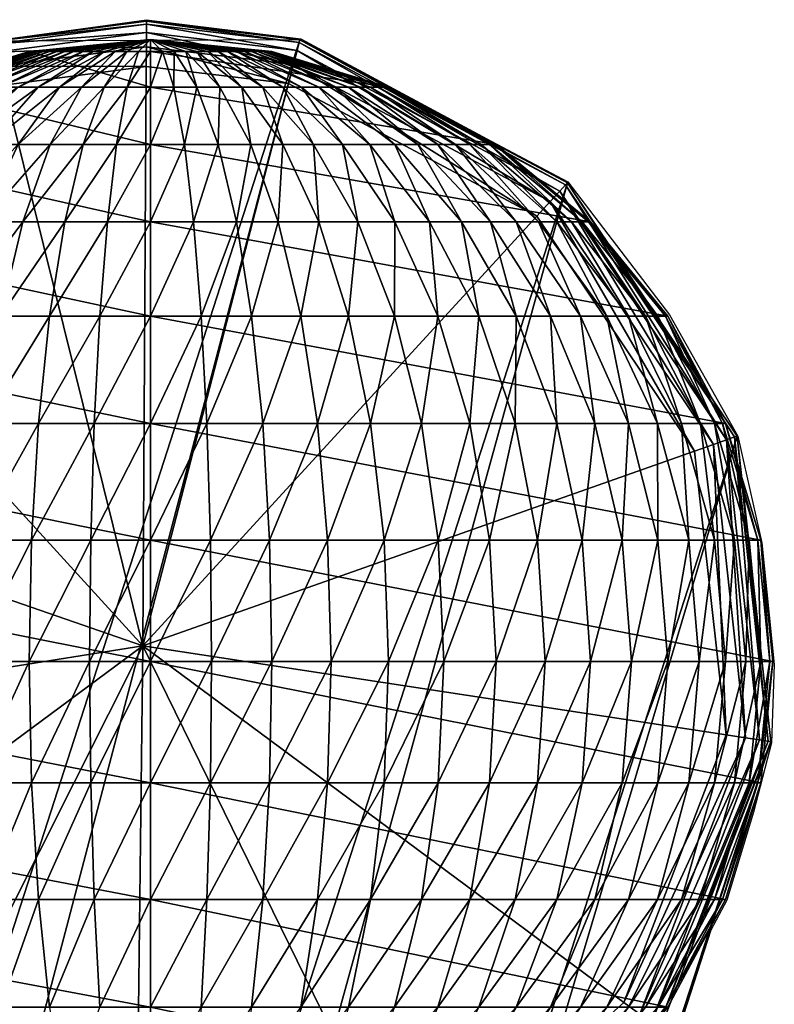
# Model space of a CAD drawing. Units: metres. Extents: x -0.26 to 0.26, y -0.277 to 0.276.
# Drawn here: x 0.244 to 0.257, y 0.231 to 0.248 of the extents above; entities that cross this region are included whole.
import ezdxf

# ---------------------------------------------------------------- set-up
doc = ezdxf.new("R2010")
doc.units = ezdxf.units.M
doc.header["$MEASUREMENT"] = 0
for name, color, linetype in [('72_PROFIM_INSERT', 7, 'Continuous'), ('72_PROFIM_ZOO_D2_ANY', 2, 'Continuous'), ('72_PROFIM_ZOO_D3_CH_STELAZ', 7, 'Continuous'), ('72_PROFIM_ZOO_D3_CH_STOPKI', 7, 'Continuous')]:
    doc.layers.add(name, color=color, linetype=linetype)

# ---------------------------------------------------------------- blocks, each defined once
blk = doc.blocks.new('72_PROFIM_ZOO_D2_CH_H')
at = {"layer": '72_PROFIM_ZOO_D2_ANY'}
blk.add_lwpolyline([(0.216999, 0.181204), (0.236088, 0.240412), (0.237517, 0.24255), (0.239091, 0.244847), (0.243791, 0.247355), (0.246455, 0.24772), (0.249139, 0.247387), (0.252443, 0.24561), (0.253776, 0.244903), (0.255536, 0.24259), (0.256726, 0.240483), (0.257142, 0.238632), (0.257358, 0.236516), (0.257312, 0.235157), (0.256995, 0.233952), (0.256533, 0.232426), (0.256254, 0.231906), (0.247278, 0.20409)], dxfattribs=at)
blk = doc.blocks.new('72profim_zoo2BC6556E7F5B84BC8B6C923FFB4AE5833')
blk.add_blockref('72_PROFIM_ZOO_D2_CH_H', (0, 0))
blk = doc.blocks.new('72PROFIM_ZOO_D3_CH_STELAZ_H')
mesh = blk.add_polyface()
corners = [(0.209571, 0.163934, 0.426857), (0.211504, 0.161841, 0.422429), (0.205187, 0.154948, 0.422746), (0.209358, 0.164373, 0.432099), (0.203113, 0.156887, 0.427181), (0.202894, 0.157319, 0.432424), (0.210916, 0.163059, 0.436955), (0.20458, 0.156146, 0.437273), (0.213887, 0.160292, 0.440311), (0.228357, 0.159956, 0.43968), (0.224894, 0.163656, 0.441105), (0.217589, 0.156707, 0.441398), (0.22214, 0.165639, 0.41953), (0.225763, 0.161823, 0.41936), (0.218469, 0.154883, 0.419653), (0.214715, 0.158575, 0.419829), (0.219037, 0.169009, 0.422126), (0.21795, 0.170166, 0.426552), (0.217741, 0.170608, 0.431794), (0.21924, 0.169238, 0.436652), (0.22132, 0.167365, 0.440012), (0.230918, 0.157112, 0.436064), (0.229078, 0.158436, 0.421653), (0.230473, 0.157539, 0.425885), (0.231137, 0.157061, 0.431086), (0.217836, 0.137176, 0.513246), (0.24626, 0.225355, 0.015065), (0.251393, 0.226635, 0.015065), (0.22294, 0.138368, 0.513745), (0.255377, 0.23018, 0.015065), (0.226875, 0.141769, 0.514565), (0.257298, 0.235179, 0.015065), (0.228739, 0.146599, 0.51552), (0.256716, 0.240487, 0.015065), (0.228105, 0.151753, 0.51639), (0.253765, 0.244887, 0.015065), (0.225119, 0.156049, 0.516977), (0.24912, 0.247372, 0.015065), (0.220464, 0.158504, 0.517145), (0.243793, 0.247344, 0.015065), (0.215208, 0.158554, 0.516857), (0.239112, 0.244831, 0.015065), (0.210553, 0.156189, 0.516178), (0.236101, 0.24041, 0.015065), (0.207567, 0.151951, 0.515264), (0.235451, 0.235097, 0.015065), (0.206933, 0.146809, 0.514324), (0.237311, 0.230116, 0.015065), (0.208797, 0.141943, 0.513574), (0.241248, 0.226611, 0.015065), (0.212732, 0.138466, 0.513185)]
mesh.append_faces([[corners[k] for k in face] for face in [(21, 10, 9), (20, 10, 19)]])
mesh.append_faces([[corners[k] for k in face] for face in [(24, 10, 21)]], dxfattribs={"vtx0": -1})
mesh.append_faces([[corners[k] for k in face] for face in [(17, 18, 10), (16, 17, 10), (12, 16, 10), (13, 12, 10), (22, 13, 10), (23, 22, 10), (24, 23, 10)]], dxfattribs={"vtx1": -1, "vtx2": -1})
mesh.append_faces([[corners[k] for k in face] for face in [(0, 1, 2), (3, 0, 4), (4, 5, 3), (6, 3, 5), (5, 7, 6), (8, 6, 7), (9, 10, 11), (12, 13, 14), (14, 15, 12), (16, 12, 15), (15, 1, 16), (17, 16, 1), (1, 0, 17), (18, 17, 0), (0, 3, 18), (19, 18, 3), (3, 6, 19), (20, 19, 6), (6, 8, 20), (10, 20, 8), (8, 11, 10), (18, 19, 10), (25, 26, 27), (27, 28, 25), (28, 27, 29), (29, 30, 28), (30, 29, 31), (31, 32, 30), (32, 31, 33), (33, 34, 32), (34, 33, 35), (35, 36, 34), (36, 35, 37), (37, 38, 36), (38, 37, 39), (39, 40, 38), (40, 39, 41), (41, 42, 40), (42, 41, 43), (43, 44, 42), (44, 43, 45), (45, 46, 44), (46, 45, 47), (47, 48, 46), (48, 47, 49), (49, 50, 48), (50, 49, 26), (26, 25, 50)]], dxfattribs={"vtx2": -1})
blk = doc.blocks.new('72PROFIM_ZOO_D3_CH_STOPKI_H')
mesh = blk.add_polyface()
corners = [(0.243905, 0.24655, 0.006687), (0.243604, 0.24655, 0.006479), (0.242284, 0.245552, 0.007488), (0.244231, 0.24655, 0.006872), (0.24272, 0.245552, 0.00779), (0.244579, 0.24655, 0.007031), (0.243193, 0.245552, 0.008058), (0.244946, 0.24655, 0.007164), (0.243698, 0.245552, 0.008289), (0.245328, 0.24655, 0.007268), (0.244231, 0.245552, 0.008482), (0.24443, 0.247165, 0.004404), (0.24442, 0.247165, 0.004246), (0.242393, 0.24655, 0.004246), (0.242413, 0.24655, 0.004556), (0.244461, 0.247165, 0.00456), (0.242473, 0.24655, 0.004862), (0.244511, 0.247165, 0.004713), (0.242571, 0.24655, 0.005163), (0.24458, 0.247165, 0.004862), (0.242708, 0.24655, 0.005454), (0.244669, 0.247165, 0.005005), (0.242882, 0.24655, 0.005735), (0.244775, 0.247165, 0.00514), (0.24309, 0.24655, 0.006), (0.244898, 0.247165, 0.005267), (0.243332, 0.24655, 0.006249), (0.245037, 0.247165, 0.005384), (0.245191, 0.247165, 0.00549), (0.245357, 0.247165, 0.005585), (0.245534, 0.247165, 0.005666), (0.246528, 0.24655, 0.000005), (0.242393, 0.24655, 0.000005), (0.24442, 0.247165, 0.000005), (0.243793, 0.247344, 0.015065), (0.243793, 0.247344, 0.010769), (0.239113, 0.244831, 0.010769), (0.246458, 0.247693, 0.015065), (0.246453, 0.246908, 0.009983), (0.243982, 0.246581, 0.009983), (0.243899, 0.246915, 0.010033), (0.239245, 0.244686, 0.01018), (0.24384, 0.247153, 0.01018), (0.239146, 0.244795, 0.010425), (0.243805, 0.247296, 0.010425), (0.246455, 0.247251, 0.010033), (0.246457, 0.247497, 0.01018), (0.246458, 0.247644, 0.010425)]
mesh.append_faces([[corners[k] for k in face] for face in [(0, 1, 2), (3, 0, 4), (5, 3, 6), (7, 5, 8), (9, 7, 10), (11, 12, 13), (13, 14, 11), (15, 11, 14), (14, 16, 15), (17, 15, 16), (16, 18, 17), (19, 17, 18), (18, 20, 19), (21, 19, 20), (20, 22, 21), (23, 21, 22), (22, 24, 23), (25, 23, 24), (24, 26, 25), (27, 25, 26), (26, 1, 27), (28, 27, 1), (1, 0, 28), (29, 28, 0), (0, 3, 29), (3, 5, 30), (31, 32, 33), (12, 33, 32), (32, 13, 12), (34, 35, 36), (35, 34, 37), (38, 39, 40), (41, 42, 40), (43, 44, 42), (36, 35, 44), (45, 40, 42), (46, 42, 44), (47, 44, 35)]], dxfattribs={"vtx2": -1})
mesh = blk.add_polyface()
corners = [(0.245721, 0.24655, 0.007343), (0.245328, 0.24655, 0.007268), (0.244785, 0.245552, 0.008633), (0.246122, 0.24655, 0.007389), (0.245357, 0.245552, 0.008743), (0.246528, 0.24655, 0.007404), (0.245939, 0.245552, 0.008809), (0.242393, 0.24655, 0.000005), (0.246528, 0.24655, 0.000005), (0.246528, 0.245552, 0.000005), (0.245534, 0.247165, 0.005666), (0.245357, 0.247165, 0.005585), (0.244231, 0.24655, 0.006872), (0.245721, 0.247165, 0.005733), (0.244579, 0.24655, 0.007031), (0.244946, 0.24655, 0.007164), (0.245916, 0.247165, 0.005787), (0.246116, 0.247165, 0.005825), (0.246321, 0.247165, 0.005848), (0.246528, 0.247165, 0.005856), (0.24442, 0.247165, 0.000005), (0.246528, 0.247165, 0.000005), (0.246528, 0.247373, 0.004246), (0.24442, 0.247165, 0.004246), (0.24443, 0.247165, 0.004404), (0.244461, 0.247165, 0.00456), (0.244511, 0.247165, 0.004713), (0.24458, 0.247165, 0.004862), (0.244669, 0.247165, 0.005005), (0.244775, 0.247165, 0.00514), (0.244898, 0.247165, 0.005267), (0.245037, 0.247165, 0.005384), (0.245191, 0.247165, 0.00549), (0.246528, 0.247373, 0.000005), (0.246458, 0.247693, 0.015065), (0.246458, 0.247693, 0.010769), (0.243793, 0.247344, 0.010769), (0.243899, 0.246915, 0.010033), (0.246455, 0.247251, 0.010033), (0.246453, 0.246908, 0.009983), (0.24384, 0.247153, 0.01018), (0.246457, 0.247497, 0.01018), (0.243805, 0.247296, 0.010425), (0.246458, 0.247644, 0.010425)]
mesh.append_faces([[corners[k] for k in face] for face in [(22, 23, 24), (22, 24, 25), (22, 25, 26), (22, 26, 27), (22, 27, 28), (22, 28, 29), (22, 29, 30), (22, 30, 31), (22, 31, 32), (22, 32, 11), (22, 11, 10), (22, 10, 13), (22, 13, 16), (22, 16, 17), (22, 17, 18), (33, 21, 20)]])
mesh.append_faces([[corners[k] for k in face] for face in [(0, 1, 2), (3, 0, 4), (5, 3, 6), (7, 8, 9), (10, 11, 12), (13, 10, 14), (14, 15, 13), (16, 13, 15), (15, 1, 16), (17, 16, 1), (1, 0, 17), (18, 17, 0), (0, 3, 18), (19, 18, 3), (3, 5, 19), (20, 21, 8), (22, 33, 20), (20, 23, 22), (34, 35, 36), (37, 38, 39), (40, 41, 38), (42, 43, 41), (36, 35, 43)]], dxfattribs={"vtx2": -1})
mesh = blk.add_polyface()
corners = [(0.246734, 0.247165, 0.005848), (0.246528, 0.247165, 0.005856), (0.246528, 0.24655, 0.007404), (0.246933, 0.24655, 0.007389), (0.246939, 0.247165, 0.005825), (0.247334, 0.24655, 0.007343), (0.247139, 0.247165, 0.005787), (0.247728, 0.24655, 0.007268), (0.247334, 0.247165, 0.005733), (0.24811, 0.24655, 0.007164), (0.247521, 0.247165, 0.005666), (0.248476, 0.24655, 0.007031), (0.247699, 0.247165, 0.005585), (0.247865, 0.247165, 0.00549), (0.248824, 0.24655, 0.006872), (0.250662, 0.24655, 0.000005), (0.246528, 0.24655, 0.000005), (0.246528, 0.247165, 0.000005), (0.246528, 0.247373, 0.004246), (0.246321, 0.247165, 0.005848), (0.248018, 0.247165, 0.005384), (0.248157, 0.247165, 0.005267), (0.24828, 0.247165, 0.00514), (0.248386, 0.247165, 0.005005), (0.248475, 0.247165, 0.004862), (0.248544, 0.247165, 0.004713), (0.248595, 0.247165, 0.00456), (0.248625, 0.247165, 0.004404), (0.248635, 0.247165, 0.004246), (0.246528, 0.247373, 0.000005), (0.248635, 0.247165, 0.000005), (0.246458, 0.247693, 0.010769), (0.246458, 0.247693, 0.015065), (0.24912, 0.247372, 0.015065), (0.248923, 0.246612, 0.009983), (0.246453, 0.246908, 0.009983), (0.246455, 0.247251, 0.010033), (0.24901, 0.246944, 0.010033), (0.246457, 0.247497, 0.01018), (0.249071, 0.247182, 0.01018), (0.246458, 0.247644, 0.010425), (0.249108, 0.247325, 0.010425)]
mesh.append_faces([[corners[k] for k in face] for face in [(18, 19, 1), (18, 1, 0), (18, 0, 4), (18, 4, 6), (18, 6, 8), (18, 8, 10), (18, 10, 12), (18, 12, 13), (18, 13, 20), (18, 20, 21), (18, 21, 22), (18, 22, 23), (18, 23, 24), (18, 24, 25), (18, 25, 26), (18, 26, 27), (18, 27, 28), (29, 30, 17)]])
mesh.append_faces([[corners[k] for k in face] for face in [(0, 1, 2), (2, 3, 0), (4, 0, 3), (3, 5, 4), (6, 4, 5), (5, 7, 6), (8, 6, 7), (7, 9, 8), (10, 8, 9), (9, 11, 10), (12, 10, 11), (13, 12, 14), (15, 16, 17), (28, 30, 29), (29, 18, 28), (31, 32, 33), (34, 35, 36), (37, 36, 38), (39, 38, 40), (41, 40, 31)]], dxfattribs={"vtx2": -1})
mesh = blk.add_polyface()
corners = [(0.24915, 0.24655, 0.006687), (0.248824, 0.24655, 0.006872), (0.249862, 0.245552, 0.008058), (0.249451, 0.24655, 0.006479), (0.250335, 0.245552, 0.00779), (0.249723, 0.24655, 0.006249), (0.250772, 0.245552, 0.007488), (0.249965, 0.24655, 0.006), (0.251167, 0.245552, 0.007154), (0.250174, 0.24655, 0.005735), (0.251518, 0.245552, 0.006793), (0.250347, 0.24655, 0.005454), (0.251821, 0.245552, 0.006407), (0.246528, 0.24655, 0.000005), (0.250662, 0.24655, 0.000005), (0.25253, 0.245552, 0.000005), (0.248476, 0.24655, 0.007031), (0.247699, 0.247165, 0.005585), (0.247865, 0.247165, 0.00549), (0.248018, 0.247165, 0.005384), (0.248157, 0.247165, 0.005267), (0.24828, 0.247165, 0.00514), (0.248386, 0.247165, 0.005005), (0.248475, 0.247165, 0.004862), (0.248544, 0.247165, 0.004713), (0.250484, 0.24655, 0.005163), (0.248595, 0.247165, 0.00456), (0.250582, 0.24655, 0.004862), (0.248625, 0.247165, 0.004404), (0.250642, 0.24655, 0.004556), (0.248635, 0.247165, 0.004246), (0.250662, 0.24655, 0.004246), (0.246528, 0.247165, 0.000005), (0.248635, 0.247165, 0.000005), (0.24912, 0.247372, 0.015065), (0.24912, 0.247372, 0.010769), (0.246458, 0.247693, 0.010769), (0.253765, 0.244887, 0.015065), (0.246455, 0.247251, 0.010033), (0.24901, 0.246944, 0.010033), (0.248923, 0.246612, 0.009983), (0.246457, 0.247497, 0.01018), (0.249071, 0.247182, 0.01018), (0.246458, 0.247644, 0.010425), (0.249108, 0.247325, 0.010425), (0.253466, 0.244562, 0.010033), (0.253632, 0.244743, 0.01018), (0.253732, 0.244851, 0.010425)]
mesh.append_faces([[corners[k] for k in face] for face in [(0, 1, 2), (3, 0, 4), (5, 3, 6), (7, 5, 8), (9, 7, 10), (11, 9, 12), (13, 14, 15), (16, 1, 17), (1, 0, 18), (19, 18, 0), (0, 3, 19), (20, 19, 3), (3, 5, 20), (21, 20, 5), (5, 7, 21), (22, 21, 7), (7, 9, 22), (23, 22, 9), (9, 11, 23), (24, 23, 11), (11, 25, 24), (26, 24, 25), (25, 27, 26), (28, 26, 27), (27, 29, 28), (30, 28, 29), (29, 31, 30), (32, 33, 14), (31, 14, 33), (33, 30, 31), (34, 35, 36), (35, 34, 37), (38, 39, 40), (41, 42, 39), (43, 44, 42), (36, 35, 44), (45, 39, 42), (46, 42, 44), (47, 44, 35)]], dxfattribs={"vtx2": -1})
mesh = blk.add_polyface()
corners = [(0.252879, 0.242572, 0.009098), (0.252226, 0.242572, 0.00955), (0.252859, 0.240704, 0.010139), (0.246528, 0.242572, 0.000005), (0.25551, 0.242572, 0.000005), (0.256508, 0.240704, 0.000005), (0.250762, 0.242572, 0.010297), (0.251518, 0.242572, 0.009951), (0.250772, 0.244209, 0.009098), (0.251374, 0.244209, 0.008757), (0.251929, 0.244209, 0.008372), (0.252433, 0.244209, 0.007948), (0.253471, 0.242572, 0.008599), (0.252879, 0.244209, 0.007488), (0.246528, 0.244209, 0.000005), (0.254167, 0.244209, 0.000005), (0.250772, 0.245552, 0.007488), (0.251167, 0.245552, 0.007154), (0.251518, 0.245552, 0.006793), (0.251821, 0.245552, 0.006407), (0.253265, 0.244209, 0.006997), (0.252073, 0.245552, 0.006), (0.252271, 0.245552, 0.005577), (0.253585, 0.244209, 0.006479), (0.252414, 0.245552, 0.00514), (0.253838, 0.244209, 0.00594), (0.246528, 0.245552, 0.000005), (0.25253, 0.245552, 0.000005), (0.250174, 0.24655, 0.005735), (0.250347, 0.24655, 0.005454), (0.250484, 0.24655, 0.005163), (0.250582, 0.24655, 0.004862), (0.250642, 0.24655, 0.004556), (0.252501, 0.245552, 0.004695), (0.250662, 0.24655, 0.004246), (0.25253, 0.245552, 0.004246), (0.250662, 0.24655, 0.000005), (0.253765, 0.244887, 0.015065), (0.253765, 0.244887, 0.010769), (0.24912, 0.247372, 0.010769), (0.24901, 0.246944, 0.010033), (0.253466, 0.244562, 0.010033), (0.253234, 0.244308, 0.009984), (0.249071, 0.247182, 0.01018), (0.253632, 0.244743, 0.01018), (0.249108, 0.247325, 0.010425), (0.253732, 0.244851, 0.010425)]
mesh.append_faces([[corners[k] for k in face] for face in [(0, 1, 2), (3, 4, 5), (6, 7, 8), (9, 8, 7), (7, 1, 9), (10, 9, 1), (1, 0, 10), (11, 10, 0), (0, 12, 11), (13, 11, 12), (14, 15, 4), (9, 10, 16), (17, 16, 10), (10, 11, 17), (18, 17, 11), (11, 13, 18), (19, 18, 13), (13, 20, 19), (21, 19, 20), (22, 21, 23), (24, 22, 25), (26, 27, 15), (18, 19, 28), (19, 21, 29), (30, 29, 21), (21, 22, 30), (31, 30, 22), (22, 24, 31), (32, 31, 24), (24, 33, 32), (34, 32, 33), (33, 35, 34), (35, 27, 36), (36, 34, 35), (37, 38, 39), (40, 41, 42), (43, 44, 41), (45, 46, 44), (39, 38, 46)]], dxfattribs={"vtx2": -1})
mesh = blk.add_polyface()
corners = [(0.243452, 0.238677, 0.011991), (0.242473, 0.238677, 0.011723), (0.242393, 0.23657, 0.01187), (0.244461, 0.238677, 0.012184), (0.243392, 0.23657, 0.012143), (0.245489, 0.238677, 0.012301), (0.24442, 0.23657, 0.01234), (0.246528, 0.238677, 0.01234), (0.245469, 0.23657, 0.012458), (0.246528, 0.23657, 0.012498), (0.235932, 0.238677, 0.000005), (0.246528, 0.238677, 0.000005), (0.246528, 0.23657, 0.000005), (0.242708, 0.240704, 0.01129), (0.241823, 0.240704, 0.01097), (0.241533, 0.238677, 0.011384), (0.24363, 0.240704, 0.011542), (0.24458, 0.240704, 0.011723), (0.245549, 0.240704, 0.011833), (0.246528, 0.240704, 0.01187), (0.236547, 0.240704, 0.000005), (0.246528, 0.240704, 0.000005), (0.24309, 0.242572, 0.010585), (0.242293, 0.242572, 0.010297), (0.24392, 0.242572, 0.010812), (0.244775, 0.242572, 0.010976), (0.245647, 0.242572, 0.011074), (0.246528, 0.242572, 0.011107), (0.237545, 0.242572, 0.000005), (0.246528, 0.242572, 0.000005), (0.242927, 0.244209, 0.009392), (0.242284, 0.244209, 0.009098), (0.241537, 0.242572, 0.009951), (0.243604, 0.244209, 0.009637), (0.24431, 0.244209, 0.00983), (0.245037, 0.244209, 0.009969), (0.245779, 0.244209, 0.010053), (0.246528, 0.244209, 0.010081), (0.246453, 0.246908, 0.009983), (0.246391, 0.236841, 0.009983), (0.243982, 0.246581, 0.009983), (0.239642, 0.24425, 0.009984)]
mesh.append_faces([[corners[k] for k in face] for face in [(38, 39, 40), (40, 39, 41)]])
mesh.append_faces([[corners[k] for k in face] for face in [(0, 1, 2), (3, 0, 4), (5, 3, 6), (7, 5, 8), (8, 9, 7), (10, 11, 12), (13, 14, 15), (15, 1, 13), (16, 13, 1), (1, 0, 16), (17, 16, 0), (0, 3, 17), (18, 17, 3), (3, 5, 18), (19, 18, 5), (5, 7, 19), (20, 21, 11), (22, 23, 14), (14, 13, 22), (24, 22, 13), (13, 16, 24), (25, 24, 16), (16, 17, 25), (26, 25, 17), (17, 18, 26), (27, 26, 18), (18, 19, 27), (28, 29, 21), (30, 31, 32), (32, 23, 30), (33, 30, 23), (23, 22, 33), (22, 24, 34), (24, 25, 35), (25, 26, 36), (26, 27, 37)]], dxfattribs={"vtx2": -1})
mesh = blk.add_polyface()
corners = [(0.24431, 0.244209, 0.00983), (0.243604, 0.244209, 0.009637), (0.24309, 0.242572, 0.010585), (0.245037, 0.244209, 0.009969), (0.24392, 0.242572, 0.010812), (0.245779, 0.244209, 0.010053), (0.244775, 0.242572, 0.010976), (0.246528, 0.244209, 0.010081), (0.245647, 0.242572, 0.011074), (0.238889, 0.244209, 0.000005), (0.246528, 0.244209, 0.000005), (0.246528, 0.242572, 0.000005), (0.24272, 0.245552, 0.00779), (0.242284, 0.245552, 0.007488), (0.241126, 0.244209, 0.008372), (0.243193, 0.245552, 0.008058), (0.241681, 0.244209, 0.008757), (0.242284, 0.244209, 0.009098), (0.243698, 0.245552, 0.008289), (0.242927, 0.244209, 0.009392), (0.244231, 0.245552, 0.008482), (0.244785, 0.245552, 0.008633), (0.245357, 0.245552, 0.008743), (0.245939, 0.245552, 0.008809), (0.246528, 0.245552, 0.008831), (0.240526, 0.245552, 0.000005), (0.246528, 0.245552, 0.000005), (0.242708, 0.24655, 0.005454), (0.242571, 0.24655, 0.005163), (0.240784, 0.245552, 0.005577), (0.242882, 0.24655, 0.005735), (0.240983, 0.245552, 0.006), (0.24309, 0.24655, 0.006), (0.241234, 0.245552, 0.006407), (0.243332, 0.24655, 0.006249), (0.241537, 0.245552, 0.006793), (0.241888, 0.245552, 0.007154), (0.243604, 0.24655, 0.006479), (0.243905, 0.24655, 0.006687), (0.244231, 0.24655, 0.006872), (0.244579, 0.24655, 0.007031), (0.244946, 0.24655, 0.007164), (0.245328, 0.24655, 0.007268), (0.245721, 0.24655, 0.007343), (0.246122, 0.24655, 0.007389), (0.246528, 0.24655, 0.007404), (0.242393, 0.24655, 0.000005), (0.23941, 0.244504, 0.010033), (0.243899, 0.246915, 0.010033), (0.243982, 0.246581, 0.009983)]
mesh.append_faces([[corners[k] for k in face] for face in [(0, 1, 2), (3, 0, 4), (5, 3, 6), (7, 5, 8), (9, 10, 11), (12, 13, 14), (15, 12, 16), (16, 17, 15), (18, 15, 17), (17, 19, 18), (20, 18, 19), (19, 1, 20), (21, 20, 1), (1, 0, 21), (22, 21, 0), (0, 3, 22), (23, 22, 3), (3, 5, 23), (24, 23, 5), (5, 7, 24), (25, 26, 10), (10, 9, 25), (27, 28, 29), (30, 27, 31), (32, 30, 33), (34, 32, 35), (35, 36, 34), (37, 34, 36), (36, 13, 37), (13, 12, 38), (12, 15, 39), (15, 18, 40), (18, 20, 41), (20, 21, 42), (21, 22, 43), (22, 23, 44), (23, 24, 45), (26, 25, 46), (47, 48, 49)]], dxfattribs={"vtx2": -1})
mesh = blk.add_polyface()
corners = [(0.247566, 0.238677, 0.012301), (0.246528, 0.238677, 0.01234), (0.246528, 0.23657, 0.012498), (0.248595, 0.238677, 0.012184), (0.247587, 0.23657, 0.012458), (0.249603, 0.238677, 0.011991), (0.248635, 0.23657, 0.01234), (0.249664, 0.23657, 0.012143), (0.250582, 0.238677, 0.011723), (0.250662, 0.23657, 0.01187), (0.251522, 0.238677, 0.011384), (0.257331, 0.23657, 0.000005), (0.246528, 0.23657, 0.000005), (0.246528, 0.238677, 0.000005), (0.247506, 0.240704, 0.011833), (0.246528, 0.240704, 0.01187), (0.248475, 0.240704, 0.011723), (0.249425, 0.240704, 0.011542), (0.250347, 0.240704, 0.01129), (0.251233, 0.240704, 0.01097), (0.257123, 0.238677, 0.000005), (0.246528, 0.240704, 0.000005), (0.247408, 0.242572, 0.011074), (0.246528, 0.242572, 0.011107), (0.24828, 0.242572, 0.010976), (0.249135, 0.242572, 0.010812), (0.249965, 0.242572, 0.010585), (0.250762, 0.242572, 0.010297), (0.256508, 0.240704, 0.000005), (0.246528, 0.242572, 0.000005), (0.247276, 0.244209, 0.010053), (0.246528, 0.244209, 0.010081), (0.248018, 0.244209, 0.009969), (0.248745, 0.244209, 0.00983), (0.249451, 0.244209, 0.009637), (0.250129, 0.244209, 0.009392), (0.25551, 0.242572, 0.000005), (0.246528, 0.244209, 0.000005), (0.248923, 0.246612, 0.009983), (0.246391, 0.236841, 0.009983), (0.246453, 0.246908, 0.009983), (0.253234, 0.244308, 0.009984)]
mesh.append_faces([[corners[k] for k in face] for face in [(38, 39, 40), (41, 39, 38)]])
mesh.append_faces([[corners[k] for k in face] for face in [(0, 1, 2), (3, 0, 4), (5, 3, 6), (6, 7, 5), (8, 5, 7), (7, 9, 8), (10, 8, 9), (11, 12, 13), (14, 15, 1), (1, 0, 14), (16, 14, 0), (0, 3, 16), (17, 16, 3), (3, 5, 17), (18, 17, 5), (5, 8, 18), (19, 18, 8), (20, 13, 21), (22, 23, 15), (15, 14, 22), (24, 22, 14), (14, 16, 24), (25, 24, 16), (16, 17, 25), (26, 25, 17), (17, 18, 26), (27, 26, 18), (18, 19, 27), (28, 21, 29), (30, 31, 23), (23, 22, 30), (22, 24, 32), (24, 25, 33), (25, 26, 34), (26, 27, 35), (36, 29, 37)]], dxfattribs={"vtx2": -1})
mesh = blk.add_polyface()
corners = [(0.248018, 0.244209, 0.009969), (0.247276, 0.244209, 0.010053), (0.247408, 0.242572, 0.011074), (0.248745, 0.244209, 0.00983), (0.24828, 0.242572, 0.010976), (0.249451, 0.244209, 0.009637), (0.249135, 0.242572, 0.010812), (0.250129, 0.244209, 0.009392), (0.249965, 0.242572, 0.010585), (0.250772, 0.244209, 0.009098), (0.250762, 0.242572, 0.010297), (0.247116, 0.245552, 0.008809), (0.246528, 0.245552, 0.008831), (0.246528, 0.244209, 0.010081), (0.247699, 0.245552, 0.008743), (0.24827, 0.245552, 0.008633), (0.248824, 0.245552, 0.008482), (0.249357, 0.245552, 0.008289), (0.249862, 0.245552, 0.008058), (0.250335, 0.245552, 0.00779), (0.251374, 0.244209, 0.008757), (0.250772, 0.245552, 0.007488), (0.254167, 0.244209, 0.000005), (0.246528, 0.244209, 0.000005), (0.246528, 0.245552, 0.000005), (0.246933, 0.24655, 0.007389), (0.246528, 0.24655, 0.007404), (0.247334, 0.24655, 0.007343), (0.247728, 0.24655, 0.007268), (0.24811, 0.24655, 0.007164), (0.248476, 0.24655, 0.007031), (0.248824, 0.24655, 0.006872), (0.24915, 0.24655, 0.006687), (0.249451, 0.24655, 0.006479), (0.251167, 0.245552, 0.007154), (0.249723, 0.24655, 0.006249), (0.251518, 0.245552, 0.006793), (0.249965, 0.24655, 0.006), (0.25253, 0.245552, 0.000005), (0.246528, 0.24655, 0.000005), (0.253234, 0.244308, 0.009984), (0.248923, 0.246612, 0.009983), (0.24901, 0.246944, 0.010033)]
mesh.append_faces([[corners[k] for k in face] for face in [(0, 1, 2), (3, 0, 4), (5, 3, 6), (7, 5, 8), (9, 7, 10), (11, 12, 13), (13, 1, 11), (14, 11, 1), (1, 0, 14), (15, 14, 0), (0, 3, 15), (16, 15, 3), (3, 5, 16), (17, 16, 5), (5, 7, 17), (18, 17, 7), (7, 9, 18), (19, 18, 9), (9, 20, 19), (21, 19, 20), (22, 23, 24), (25, 26, 12), (12, 11, 25), (27, 25, 11), (11, 14, 27), (28, 27, 14), (14, 15, 28), (29, 28, 15), (15, 16, 29), (30, 29, 16), (16, 17, 30), (31, 30, 17), (17, 18, 31), (18, 19, 32), (19, 21, 33), (21, 34, 35), (34, 36, 37), (38, 24, 39), (40, 41, 42)]], dxfattribs={"vtx2": -1})
mesh = blk.add_polyface()
corners = [(0.253471, 0.242572, 0.008599), (0.252879, 0.242572, 0.009098), (0.253585, 0.240704, 0.009637), (0.253996, 0.242572, 0.008058), (0.254243, 0.240704, 0.009083), (0.254449, 0.242572, 0.00748), (0.254826, 0.240704, 0.008482), (0.254826, 0.242572, 0.006872), (0.25533, 0.240704, 0.00784), (0.255123, 0.242572, 0.006238), (0.255749, 0.240704, 0.007164), (0.255338, 0.242572, 0.005585), (0.256079, 0.240704, 0.006459), (0.255467, 0.242572, 0.004919), (0.256317, 0.240704, 0.005733), (0.25551, 0.242572, 0.004246), (0.25646, 0.240704, 0.004993), (0.252879, 0.244209, 0.007488), (0.253265, 0.244209, 0.006997), (0.253585, 0.244209, 0.006479), (0.253838, 0.244209, 0.00594), (0.25402, 0.244209, 0.005384), (0.25413, 0.244209, 0.004818), (0.254167, 0.244209, 0.004246), (0.252073, 0.245552, 0.006), (0.252271, 0.245552, 0.005577), (0.252414, 0.245552, 0.00514), (0.252501, 0.245552, 0.004695), (0.25253, 0.245552, 0.004246), (0.25551, 0.242572, 0.000005), (0.256508, 0.240704, 0.004246), (0.254167, 0.244209, 0.000005), (0.25253, 0.245552, 0.000005), (0.256716, 0.240487, 0.015065), (0.256716, 0.240487, 0.010769), (0.253765, 0.244887, 0.010769), (0.253765, 0.244887, 0.015065), (0.255975, 0.240226, 0.009984), (0.253234, 0.244308, 0.009984), (0.253466, 0.244562, 0.010033), (0.2563, 0.24034, 0.010033), (0.253632, 0.244743, 0.01018), (0.256531, 0.240422, 0.01018), (0.253732, 0.244851, 0.010425), (0.25667, 0.240471, 0.010425)]
mesh.append_faces([[corners[k] for k in face] for face in [(0, 1, 2), (3, 0, 4), (5, 3, 6), (7, 5, 8), (9, 7, 10), (11, 9, 12), (13, 11, 14), (15, 13, 16), (0, 3, 17), (18, 17, 3), (3, 5, 18), (19, 18, 5), (5, 7, 19), (20, 19, 7), (7, 9, 20), (21, 20, 9), (9, 11, 21), (22, 21, 11), (11, 13, 22), (23, 22, 13), (13, 15, 23), (18, 19, 24), (19, 20, 25), (20, 21, 26), (27, 26, 21), (21, 22, 27), (28, 27, 22), (22, 23, 28), (29, 15, 30), (15, 29, 31), (31, 23, 15), (23, 31, 32), (32, 28, 23), (33, 34, 35), (35, 36, 33), (37, 38, 39), (40, 39, 41), (42, 41, 43), (44, 43, 35)]], dxfattribs={"vtx2": -1})
mesh = blk.add_polyface()
corners = [(0.255872, 0.238677, 0.008061), (0.255338, 0.238677, 0.008743), (0.25551, 0.23657, 0.008831), (0.256055, 0.23657, 0.008136), (0.256317, 0.238677, 0.007343), (0.256508, 0.23657, 0.007404), (0.256667, 0.238677, 0.006595), (0.256866, 0.23657, 0.006641), (0.25692, 0.238677, 0.005825), (0.257123, 0.23657, 0.005856), (0.257072, 0.238677, 0.005039), (0.257279, 0.23657, 0.005055), (0.257123, 0.238677, 0.004246), (0.257331, 0.23657, 0.004246), (0.25533, 0.240704, 0.00784), (0.255749, 0.240704, 0.007164), (0.256079, 0.240704, 0.006459), (0.256317, 0.240704, 0.005733), (0.25646, 0.240704, 0.004993), (0.256508, 0.240704, 0.004246), (0.255123, 0.242572, 0.006238), (0.255338, 0.242572, 0.005585), (0.255467, 0.242572, 0.004919), (0.25551, 0.242572, 0.004246), (0.257331, 0.23657, 0.000005), (0.257123, 0.238677, 0.000005), (0.256508, 0.240704, 0.000005), (0.25551, 0.242572, 0.000005), (0.256716, 0.240487, 0.010769), (0.256716, 0.240487, 0.015065), (0.257298, 0.235179, 0.015065), (0.256521, 0.235298, 0.009983), (0.255975, 0.240226, 0.009984), (0.2563, 0.24034, 0.010033), (0.253732, 0.244851, 0.010425), (0.25667, 0.240471, 0.010425), (0.256531, 0.240422, 0.01018), (0.253765, 0.244887, 0.010769), (0.256861, 0.235246, 0.010033), (0.257104, 0.235209, 0.01018), (0.25725, 0.235187, 0.010425)]
mesh.append_faces([[corners[k] for k in face] for face in [(0, 1, 2), (2, 3, 0), (4, 0, 3), (3, 5, 4), (6, 4, 5), (5, 7, 6), (8, 6, 7), (7, 9, 8), (10, 8, 9), (9, 11, 10), (12, 10, 11), (11, 13, 12), (1, 0, 14), (15, 14, 0), (0, 4, 15), (16, 15, 4), (4, 6, 16), (17, 16, 6), (6, 8, 17), (18, 17, 8), (8, 10, 18), (19, 18, 10), (10, 12, 19), (15, 16, 20), (16, 17, 21), (17, 18, 22), (18, 19, 23), (13, 24, 25), (25, 12, 13), (12, 25, 26), (26, 19, 12), (19, 26, 27), (28, 29, 30), (31, 32, 33), (34, 35, 36), (37, 28, 35), (38, 33, 36), (39, 36, 35), (40, 35, 28)]], dxfattribs={"vtx2": -1})
mesh = blk.add_polyface()
corners = [(0.250662, 0.23657, 0.01187), (0.25162, 0.23657, 0.011524), (0.251522, 0.238677, 0.011384), (0.252414, 0.238677, 0.010976), (0.25253, 0.23657, 0.011107), (0.253249, 0.238677, 0.010502), (0.253381, 0.23657, 0.010625), (0.25402, 0.238677, 0.009969), (0.254167, 0.23657, 0.010081), (0.254718, 0.238677, 0.009381), (0.254879, 0.23657, 0.009481), (0.255338, 0.238677, 0.008743), (0.25551, 0.23657, 0.008831), (0.246528, 0.238677, 0.000005), (0.257123, 0.238677, 0.000005), (0.257331, 0.23657, 0.000005), (0.250582, 0.238677, 0.011723), (0.251233, 0.240704, 0.01097), (0.252073, 0.240704, 0.010585), (0.252859, 0.240704, 0.010139), (0.253585, 0.240704, 0.009637), (0.254243, 0.240704, 0.009083), (0.254826, 0.240704, 0.008482), (0.25533, 0.240704, 0.00784), (0.246528, 0.240704, 0.000005), (0.256508, 0.240704, 0.000005), (0.251518, 0.242572, 0.009951), (0.250762, 0.242572, 0.010297), (0.252226, 0.242572, 0.00955), (0.252879, 0.242572, 0.009098), (0.253471, 0.242572, 0.008599), (0.253996, 0.242572, 0.008058), (0.254449, 0.242572, 0.00748), (0.255749, 0.240704, 0.007164), (0.254826, 0.242572, 0.006872), (0.256521, 0.235298, 0.009983), (0.246391, 0.236841, 0.009983), (0.255975, 0.240226, 0.009984), (0.253234, 0.244308, 0.009984), (0.253466, 0.244562, 0.010033), (0.2563, 0.24034, 0.010033), (0.253632, 0.244743, 0.01018), (0.256531, 0.240422, 0.01018)]
mesh.append_faces([[corners[k] for k in face] for face in [(35, 36, 37), (37, 36, 38)]])
mesh.append_faces([[corners[k] for k in face] for face in [(0, 1, 2), (3, 2, 1), (1, 4, 3), (5, 3, 4), (4, 6, 5), (7, 5, 6), (6, 8, 7), (9, 7, 8), (8, 10, 9), (11, 9, 10), (10, 12, 11), (13, 14, 15), (16, 2, 17), (18, 17, 2), (2, 3, 18), (19, 18, 3), (3, 5, 19), (20, 19, 5), (5, 7, 20), (21, 20, 7), (7, 9, 21), (22, 21, 9), (9, 11, 22), (23, 22, 11), (24, 25, 14), (26, 27, 17), (17, 18, 26), (28, 26, 18), (18, 19, 28), (19, 20, 29), (20, 21, 30), (21, 22, 31), (22, 23, 32), (23, 33, 34), (39, 40, 37), (41, 42, 40)]], dxfattribs={"vtx2": -1})
mesh = blk.add_polyface()
corners = [(0.239806, 0.238677, 0.010502), (0.239035, 0.238677, 0.009969), (0.238889, 0.23657, 0.010081), (0.239674, 0.23657, 0.010625), (0.240641, 0.238677, 0.010976), (0.240526, 0.23657, 0.011107), (0.241533, 0.238677, 0.011384), (0.241435, 0.23657, 0.011524), (0.242473, 0.238677, 0.011723), (0.246528, 0.23657, 0.000005), (0.235724, 0.23657, 0.000005), (0.235932, 0.238677, 0.000005), (0.238337, 0.238677, 0.009381), (0.23947, 0.240704, 0.009637), (0.240196, 0.240704, 0.010139), (0.240983, 0.240704, 0.010585), (0.241823, 0.240704, 0.01097), (0.246528, 0.238677, 0.000005), (0.236547, 0.240704, 0.000005), (0.239584, 0.242572, 0.008599), (0.239059, 0.242572, 0.008058), (0.238229, 0.240704, 0.008482), (0.238812, 0.240704, 0.009083), (0.240176, 0.242572, 0.009098), (0.240829, 0.242572, 0.00955), (0.241537, 0.242572, 0.009951), (0.242293, 0.242572, 0.010297), (0.246528, 0.240704, 0.000005), (0.237545, 0.242572, 0.000005), (0.239791, 0.244209, 0.006997), (0.23947, 0.244209, 0.006479), (0.238229, 0.242572, 0.006872), (0.238606, 0.242572, 0.00748), (0.240176, 0.244209, 0.007488), (0.240623, 0.244209, 0.007948), (0.241126, 0.244209, 0.008372), (0.241681, 0.244209, 0.008757), (0.242284, 0.244209, 0.009098), (0.246528, 0.242572, 0.000005), (0.238889, 0.244209, 0.000005), (0.239642, 0.24425, 0.009984), (0.246391, 0.236841, 0.009983), (0.236843, 0.240152, 0.009984), (0.236227, 0.235221, 0.009984)]
mesh.append_faces([[corners[k] for k in face] for face in [(40, 41, 42), (42, 41, 43)]])
mesh.append_faces([[corners[k] for k in face] for face in [(0, 1, 2), (2, 3, 0), (4, 0, 3), (3, 5, 4), (6, 4, 5), (5, 7, 6), (8, 6, 7), (9, 10, 11), (12, 1, 13), (14, 13, 1), (1, 0, 14), (15, 14, 0), (0, 4, 15), (16, 15, 4), (4, 6, 16), (17, 11, 18), (19, 20, 21), (21, 22, 19), (23, 19, 22), (22, 13, 23), (24, 23, 13), (13, 14, 24), (25, 24, 14), (14, 15, 25), (26, 25, 15), (15, 16, 26), (27, 18, 28), (29, 30, 31), (31, 32, 29), (33, 29, 32), (32, 20, 33), (20, 19, 34), (19, 23, 35), (23, 24, 36), (24, 25, 37), (38, 28, 39)]], dxfattribs={"vtx2": -1})
mesh = blk.add_polyface()
corners = [(0.254718, 0.234462, 0.009381), (0.25402, 0.234462, 0.009969), (0.253585, 0.232435, 0.009637), (0.255338, 0.234462, 0.008743), (0.254243, 0.232435, 0.009083), (0.255872, 0.234462, 0.008061), (0.254826, 0.232435, 0.008482), (0.256317, 0.234462, 0.007343), (0.25533, 0.232435, 0.00784), (0.256667, 0.234462, 0.006595), (0.255749, 0.232435, 0.007164), (0.25692, 0.234462, 0.005825), (0.256079, 0.232435, 0.006459), (0.257072, 0.234462, 0.005039), (0.256317, 0.232435, 0.005733), (0.257123, 0.234462, 0.004246), (0.25646, 0.232435, 0.004993), (0.256508, 0.232435, 0.004246), (0.254879, 0.23657, 0.009481), (0.254167, 0.23657, 0.010081), (0.25551, 0.23657, 0.008831), (0.256055, 0.23657, 0.008136), (0.256508, 0.23657, 0.007404), (0.256866, 0.23657, 0.006641), (0.257123, 0.23657, 0.005856), (0.257279, 0.23657, 0.005055), (0.257331, 0.23657, 0.004246), (0.256508, 0.232435, 0.000005), (0.257123, 0.234462, 0.000005), (0.257331, 0.23657, 0.000005), (0.257298, 0.235179, 0.015065), (0.257298, 0.235179, 0.010769), (0.256716, 0.240487, 0.010769), (0.255377, 0.23018, 0.015065), (0.2563, 0.24034, 0.010033), (0.256861, 0.235246, 0.010033), (0.256521, 0.235298, 0.009983), (0.254746, 0.230648, 0.009984), (0.256531, 0.240422, 0.01018), (0.257104, 0.235209, 0.01018), (0.25667, 0.240471, 0.010425), (0.25725, 0.235187, 0.010425), (0.255022, 0.230443, 0.010033), (0.255219, 0.230297, 0.01018), (0.255338, 0.230209, 0.010425)]
mesh.append_faces([[corners[k] for k in face] for face in [(0, 1, 2), (3, 0, 4), (5, 3, 6), (7, 5, 8), (9, 7, 10), (11, 9, 12), (13, 11, 14), (15, 13, 16), (16, 17, 15), (18, 19, 1), (1, 0, 18), (20, 18, 0), (0, 3, 20), (21, 20, 3), (3, 5, 21), (22, 21, 5), (5, 7, 22), (23, 22, 7), (7, 9, 23), (24, 23, 9), (9, 11, 24), (25, 24, 11), (11, 13, 25), (26, 25, 13), (13, 15, 26), (17, 27, 28), (28, 15, 17), (15, 28, 29), (29, 26, 15), (30, 31, 32), (31, 30, 33), (34, 35, 36), (37, 36, 35), (38, 39, 35), (40, 41, 39), (32, 31, 41), (42, 35, 39), (43, 39, 41), (44, 41, 31)]], dxfattribs={"vtx2": -1})
mesh = blk.add_polyface()
corners = [(0.245647, 0.230568, 0.011074), (0.244775, 0.230568, 0.010976), (0.245037, 0.228931, 0.009969), (0.237545, 0.230568, 0.000005), (0.246528, 0.230568, 0.000005), (0.246528, 0.228931, 0.000005), (0.242708, 0.232435, 0.01129), (0.241823, 0.232435, 0.01097), (0.242293, 0.230568, 0.010297), (0.24309, 0.230568, 0.010585), (0.24363, 0.232435, 0.011542), (0.24392, 0.230568, 0.010812), (0.24458, 0.232435, 0.011723), (0.245549, 0.232435, 0.011833), (0.246528, 0.232435, 0.01187), (0.246528, 0.230568, 0.011107), (0.236547, 0.232435, 0.000005), (0.246528, 0.232435, 0.000005), (0.242473, 0.234462, 0.011723), (0.243452, 0.234462, 0.011991), (0.244461, 0.234462, 0.012184), (0.245489, 0.234462, 0.012301), (0.246528, 0.234462, 0.01234), (0.235932, 0.234462, 0.000005), (0.246528, 0.234462, 0.000005), (0.241533, 0.234462, 0.011384), (0.242393, 0.23657, 0.01187), (0.243392, 0.23657, 0.012143), (0.24442, 0.23657, 0.01234), (0.245469, 0.23657, 0.012458), (0.246528, 0.23657, 0.012498), (0.235724, 0.23657, 0.000005), (0.246528, 0.23657, 0.000005), (0.241435, 0.23657, 0.011524), (0.242473, 0.238677, 0.011723), (0.243452, 0.238677, 0.011991), (0.244461, 0.238677, 0.012184), (0.245489, 0.238677, 0.012301), (0.237943, 0.230584, 0.009984), (0.246391, 0.236841, 0.009983), (0.241601, 0.227313, 0.009983), (0.246269, 0.226141, 0.009983)]
mesh.append_faces([[corners[k] for k in face] for face in [(38, 39, 40), (40, 39, 41)]])
mesh.append_faces([[corners[k] for k in face] for face in [(0, 1, 2), (3, 4, 5), (6, 7, 8), (8, 9, 6), (10, 6, 9), (9, 11, 10), (12, 10, 11), (11, 1, 12), (13, 12, 1), (1, 0, 13), (14, 13, 0), (0, 15, 14), (16, 17, 4), (7, 6, 18), (19, 18, 6), (6, 10, 19), (20, 19, 10), (10, 12, 20), (21, 20, 12), (12, 13, 21), (22, 21, 13), (13, 14, 22), (23, 24, 17), (25, 18, 26), (27, 26, 18), (18, 19, 27), (28, 27, 19), (19, 20, 28), (29, 28, 20), (20, 21, 29), (30, 29, 21), (21, 22, 30), (31, 32, 24), (33, 26, 34), (26, 27, 35), (27, 28, 36), (28, 29, 37)]], dxfattribs={"vtx2": -1})
mesh = blk.add_polyface()
corners = [(0.247566, 0.234462, 0.012301), (0.246528, 0.234462, 0.01234), (0.246528, 0.232435, 0.01187), (0.247506, 0.232435, 0.011833), (0.248595, 0.234462, 0.012184), (0.248475, 0.232435, 0.011723), (0.249603, 0.234462, 0.011991), (0.249425, 0.232435, 0.011542), (0.250582, 0.234462, 0.011723), (0.250347, 0.232435, 0.01129), (0.251522, 0.234462, 0.011384), (0.251233, 0.232435, 0.01097), (0.252414, 0.234462, 0.010976), (0.252073, 0.232435, 0.010585), (0.253249, 0.234462, 0.010502), (0.252859, 0.232435, 0.010139), (0.25402, 0.234462, 0.009969), (0.253585, 0.232435, 0.009637), (0.246528, 0.234462, 0.000005), (0.257123, 0.234462, 0.000005), (0.256508, 0.232435, 0.000005), (0.246528, 0.232435, 0.000005), (0.247587, 0.23657, 0.012458), (0.246528, 0.23657, 0.012498), (0.248635, 0.23657, 0.01234), (0.249664, 0.23657, 0.012143), (0.250662, 0.23657, 0.01187), (0.25162, 0.23657, 0.011524), (0.25253, 0.23657, 0.011107), (0.253381, 0.23657, 0.010625), (0.254167, 0.23657, 0.010081), (0.246528, 0.23657, 0.000005), (0.257331, 0.23657, 0.000005), (0.247566, 0.238677, 0.012301), (0.248595, 0.238677, 0.012184), (0.254746, 0.230648, 0.009984), (0.246391, 0.236841, 0.009983), (0.256521, 0.235298, 0.009983)]
mesh.append_faces([[corners[k] for k in face] for face in [(35, 36, 37)]])
mesh.append_faces([[corners[k] for k in face] for face in [(0, 1, 2), (2, 3, 0), (4, 0, 3), (3, 5, 4), (6, 4, 5), (5, 7, 6), (8, 6, 7), (7, 9, 8), (10, 8, 9), (9, 11, 10), (12, 10, 11), (11, 13, 12), (14, 12, 13), (13, 15, 14), (16, 14, 15), (15, 17, 16), (18, 19, 20), (20, 21, 18), (22, 23, 1), (1, 0, 22), (24, 22, 0), (0, 4, 24), (25, 24, 4), (4, 6, 25), (26, 25, 6), (6, 8, 26), (27, 26, 8), (8, 10, 27), (28, 27, 10), (10, 12, 28), (29, 28, 12), (12, 14, 29), (30, 29, 14), (14, 16, 30), (31, 32, 19), (19, 18, 31), (23, 22, 33), (22, 24, 34)]], dxfattribs={"vtx2": -1})
mesh = blk.add_polyface()
corners = [(0.239059, 0.230568, 0.008058), (0.238606, 0.230568, 0.00748), (0.239791, 0.228931, 0.006997), (0.240176, 0.228931, 0.007488), (0.239584, 0.230568, 0.008599), (0.240623, 0.228931, 0.007948), (0.240176, 0.230568, 0.009098), (0.241126, 0.228931, 0.008372), (0.240829, 0.230568, 0.00955), (0.241681, 0.228931, 0.008757), (0.241537, 0.230568, 0.009951), (0.242284, 0.228931, 0.009098), (0.246528, 0.228931, 0.000005), (0.238889, 0.228931, 0.000005), (0.237545, 0.230568, 0.000005), (0.238812, 0.232435, 0.009083), (0.23947, 0.232435, 0.009637), (0.240196, 0.232435, 0.010139), (0.240983, 0.232435, 0.010585), (0.241823, 0.232435, 0.01097), (0.242293, 0.230568, 0.010297), (0.246528, 0.230568, 0.000005), (0.236547, 0.232435, 0.000005), (0.239035, 0.234462, 0.009969), (0.239806, 0.234462, 0.010502), (0.240641, 0.234462, 0.010976), (0.241533, 0.234462, 0.011384), (0.242473, 0.234462, 0.011723), (0.246528, 0.232435, 0.000005), (0.235932, 0.234462, 0.000005), (0.239674, 0.23657, 0.010625), (0.238889, 0.23657, 0.010081), (0.240526, 0.23657, 0.011107), (0.241435, 0.23657, 0.011524), (0.242393, 0.23657, 0.01187), (0.246528, 0.234462, 0.000005), (0.235724, 0.23657, 0.000005), (0.236227, 0.235221, 0.009984), (0.246391, 0.236841, 0.009983), (0.237943, 0.230584, 0.009984)]
mesh.append_faces([[corners[k] for k in face] for face in [(37, 38, 39)]])
mesh.append_faces([[corners[k] for k in face] for face in [(0, 1, 2), (2, 3, 0), (4, 0, 3), (3, 5, 4), (6, 4, 5), (5, 7, 6), (8, 6, 7), (7, 9, 8), (10, 8, 9), (9, 11, 10), (12, 13, 14), (0, 4, 15), (16, 15, 4), (4, 6, 16), (17, 16, 6), (6, 8, 17), (18, 17, 8), (8, 10, 18), (19, 18, 10), (10, 20, 19), (21, 14, 22), (15, 16, 23), (24, 23, 16), (16, 17, 24), (25, 24, 17), (17, 18, 25), (26, 25, 18), (18, 19, 26), (27, 26, 19), (28, 22, 29), (30, 31, 23), (23, 24, 30), (32, 30, 24), (24, 25, 32), (33, 32, 25), (25, 26, 33), (34, 33, 26), (35, 29, 36)]], dxfattribs={"vtx2": -1})
mesh = blk.add_polyface()
corners = [(0.247408, 0.230568, 0.011074), (0.246528, 0.230568, 0.011107), (0.246528, 0.228931, 0.010081), (0.24828, 0.230568, 0.010976), (0.247276, 0.228931, 0.010053), (0.249135, 0.230568, 0.010812), (0.248018, 0.228931, 0.009969), (0.249965, 0.230568, 0.010585), (0.248745, 0.228931, 0.00983), (0.250762, 0.230568, 0.010297), (0.249451, 0.228931, 0.009637), (0.251518, 0.230568, 0.009951), (0.250129, 0.228931, 0.009392), (0.252226, 0.230568, 0.00955), (0.250772, 0.228931, 0.009098), (0.252879, 0.230568, 0.009098), (0.251374, 0.228931, 0.008757), (0.253471, 0.230568, 0.008599), (0.251929, 0.228931, 0.008372), (0.253996, 0.230568, 0.008058), (0.252433, 0.228931, 0.007948), (0.254449, 0.230568, 0.00748), (0.252879, 0.228931, 0.007488), (0.253265, 0.228931, 0.006997), (0.253585, 0.228931, 0.006479), (0.254826, 0.230568, 0.006872), (0.246528, 0.230568, 0.000005), (0.25551, 0.230568, 0.000005), (0.254167, 0.228931, 0.000005), (0.246528, 0.228931, 0.000005), (0.247506, 0.232435, 0.011833), (0.246528, 0.232435, 0.01187), (0.248475, 0.232435, 0.011723), (0.249425, 0.232435, 0.011542), (0.250347, 0.232435, 0.01129), (0.251233, 0.232435, 0.01097), (0.252073, 0.232435, 0.010585), (0.252859, 0.232435, 0.010139), (0.253585, 0.232435, 0.009637), (0.254243, 0.232435, 0.009083), (0.254826, 0.232435, 0.008482), (0.246528, 0.232435, 0.000005), (0.256508, 0.232435, 0.000005), (0.246269, 0.226141, 0.009983), (0.246391, 0.236841, 0.009983), (0.251048, 0.22734, 0.009983), (0.254746, 0.230648, 0.009984), (0.255022, 0.230443, 0.010033)]
mesh.append_faces([[corners[k] for k in face] for face in [(43, 44, 45), (45, 44, 46)]])
mesh.append_faces([[corners[k] for k in face] for face in [(0, 1, 2), (3, 0, 4), (5, 3, 6), (7, 5, 8), (9, 7, 10), (11, 9, 12), (13, 11, 14), (15, 13, 16), (17, 15, 18), (19, 17, 20), (21, 19, 22), (23, 24, 25), (26, 27, 28), (28, 29, 26), (30, 31, 1), (1, 0, 30), (32, 30, 0), (0, 3, 32), (33, 32, 3), (3, 5, 33), (34, 33, 5), (5, 7, 34), (35, 34, 7), (7, 9, 35), (36, 35, 9), (9, 11, 36), (37, 36, 11), (11, 13, 37), (38, 37, 13), (13, 15, 38), (39, 38, 15), (15, 17, 39), (17, 19, 40), (41, 42, 27), (27, 26, 41), (45, 46, 47)]], dxfattribs={"vtx2": -1})
mesh = blk.add_polyface()
corners = [(0.254826, 0.230568, 0.006872), (0.254449, 0.230568, 0.00748), (0.253265, 0.228931, 0.006997), (0.255123, 0.230568, 0.006238), (0.253585, 0.228931, 0.006479), (0.253838, 0.228931, 0.00594), (0.255338, 0.230568, 0.005585), (0.25402, 0.228931, 0.005384), (0.255467, 0.230568, 0.004919), (0.25413, 0.228931, 0.004818), (0.25551, 0.230568, 0.004246), (0.254167, 0.228931, 0.004246), (0.254826, 0.232435, 0.008482), (0.254243, 0.232435, 0.009083), (0.253471, 0.230568, 0.008599), (0.25533, 0.232435, 0.00784), (0.253996, 0.230568, 0.008058), (0.255749, 0.232435, 0.007164), (0.256079, 0.232435, 0.006459), (0.256317, 0.232435, 0.005733), (0.25646, 0.232435, 0.004993), (0.256508, 0.232435, 0.004246), (0.253585, 0.232435, 0.009637), (0.254718, 0.234462, 0.009381), (0.255338, 0.234462, 0.008743), (0.255872, 0.234462, 0.008061), (0.256317, 0.234462, 0.007343), (0.256667, 0.234462, 0.006595), (0.25692, 0.234462, 0.005825), (0.257072, 0.234462, 0.005039), (0.254167, 0.228931, 0.000005), (0.25551, 0.230568, 0.000005), (0.256508, 0.232435, 0.000005), (0.255377, 0.23018, 0.015065), (0.255377, 0.23018, 0.010769), (0.257298, 0.235179, 0.010769), (0.256861, 0.235246, 0.010033), (0.255022, 0.230443, 0.010033), (0.254746, 0.230648, 0.009984), (0.257104, 0.235209, 0.01018), (0.255219, 0.230297, 0.01018), (0.25725, 0.235187, 0.010425), (0.255338, 0.230209, 0.010425)]
mesh.append_faces([[corners[k] for k in face] for face in [(0, 1, 2), (3, 0, 4), (4, 5, 3), (6, 3, 5), (5, 7, 6), (8, 6, 7), (7, 9, 8), (10, 8, 9), (9, 11, 10), (12, 13, 14), (15, 12, 16), (16, 1, 15), (17, 15, 1), (1, 0, 17), (18, 17, 0), (0, 3, 18), (19, 18, 3), (3, 6, 19), (20, 19, 6), (6, 8, 20), (21, 20, 8), (8, 10, 21), (22, 13, 23), (13, 12, 24), (12, 15, 25), (15, 17, 26), (17, 18, 27), (18, 19, 28), (19, 20, 29), (11, 30, 31), (31, 10, 11), (10, 31, 32), (32, 21, 10), (33, 34, 35), (36, 37, 38), (39, 40, 37), (41, 42, 40), (35, 34, 42)]], dxfattribs={"vtx2": -1})
blk = doc.blocks.new('994c88fe-484d-4c01-8d3e-4ff7fb72f121')
at = {"color": 7}
blk.add_blockref('72profim_zoo2BC6556E7F5B84BC8B6C923FFB4AE5833', (0, 0), dxfattribs=at)
at = {"layer": '72_PROFIM_ZOO_D3_CH_STELAZ', "color": 0}
blk.add_blockref('72PROFIM_ZOO_D3_CH_STELAZ_H', (0, 0), dxfattribs=at)
at = {"layer": '72_PROFIM_ZOO_D3_CH_STOPKI', "color": 0}
blk.add_blockref('72PROFIM_ZOO_D3_CH_STOPKI_H', (0, 0), dxfattribs=at)

msp = doc.modelspace()

# ---------------------------------------------------------------- block references
at = {"layer": '72_PROFIM_INSERT'}
msp.add_blockref('994c88fe-484d-4c01-8d3e-4ff7fb72f121', (0, 0), dxfattribs=at)

doc.saveas('drawing.dxf')
